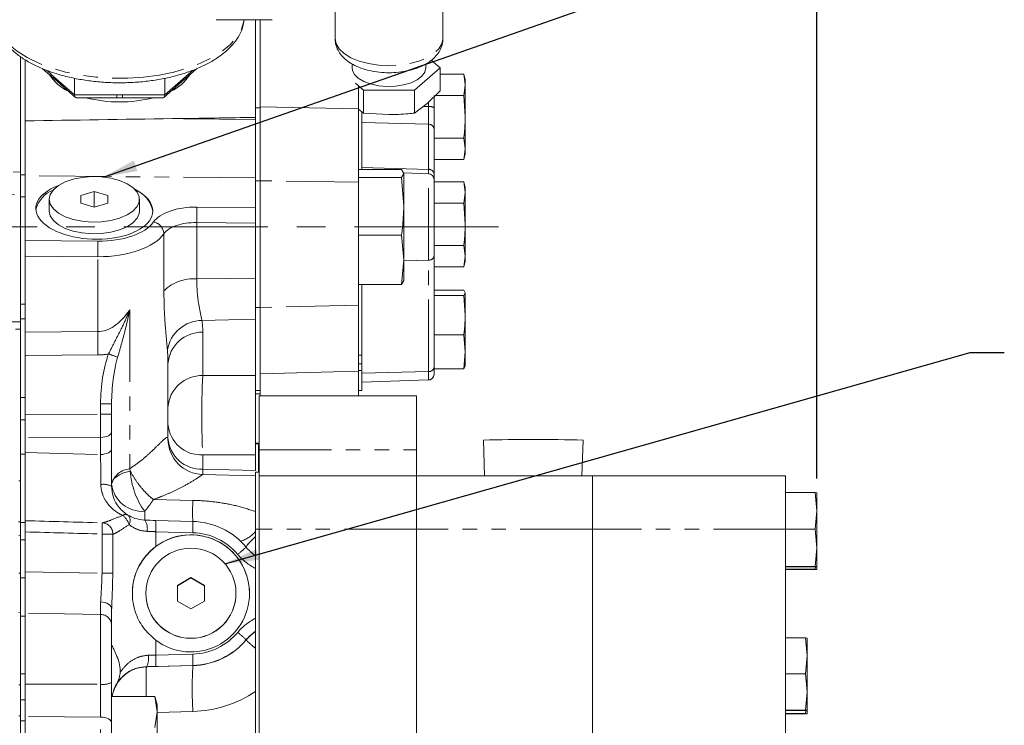
# Model space of a CAD drawing. Units: millimetres. Extents: x 11 to 1180, y 5 to 832.
# Drawn here: x 229 to 316, y 211 to 273 of the extents above; entities that cross this region are included whole.
import ezdxf

# ---------------------------------------------------------------- set-up
doc = ezdxf.new("R2010")
doc.units = ezdxf.units.MM
doc.linetypes.add('CENTERX2', pattern=[20.32, 12.7, -2.54, 2.54, -2.54])
doc.linetypes.add('PHANTOM', pattern=[12.7, 6.35, -1.27, 1.27, -1.27, 1.27, -1.27])
doc.layers.add('SLD-0', color=7, linetype='Continuous')
doc.styles.add('SLDTEXTSTYLE0', font='TXT', dxfattribs={"width": 0.605})
doc.dimstyles.new('SLDDIMSTYLE0', dxfattribs={"dimtxt": 0, "dimasz": 3, "dimexe": 0, "dimexo": 0.0625, "dimgap": 0, "dimtad": 0, "dimtih": 1, "dimtoh": 1, "dimdec": 0, "dimrnd": 1e-09, "dimzin": 0, "dimdsep": 46, "dimtxsty": 'Standard', "dimsah": 1, "dimcen": 0.09, "dimadec": 0, "dimazin": 0, "dimtfac": 3, "dimtdec": 0, "dimtofl": 0, "dimtmove": 0, "dimatfit": 3, "dimfxl": 1, "dimfrac": 2, "dimtolj": 1, "dimtzin": 0, "dimarcsym": 0})
doc.dimstyles.new('SLDDIMSTYLE6', dxfattribs={"dimtxt": 3, "dimasz": 3, "dimexe": 0, "dimexo": 0.0625, "dimgap": 0.75, "dimtad": 0, "dimlfac": 2, "dimrnd": 1e-09, "dimzin": 12, "dimdsep": 46, "dimtxsty": 'SLDTEXTSTYLE0', "dimsah": 1, "dimcen": 0.09, "dimadec": 0, "dimazin": 0, "dimtfac": 1, "dimtdec": 3, "dimtofl": 0, "dimtmove": 0, "dimatfit": 3, "dimfxl": 1, "dimfrac": 2, "dimtolj": 1, "dimtzin": 12, "dimarcsym": 0})

# ---------------------------------------------------------------- blocks, each defined once
blk = doc.blocks.new('*D64')
at = {"layer": 'SLD-0'}
for p, q in [((108.321, 341.823), (108.321, 423.81)), ((299.674, 232.331), (299.674, 423.81)), ((108.321, 420.635), (196.11, 420.635)), ((299.674, 420.635), (211.886, 420.635))]:
    blk.add_line(p, q, dxfattribs=at)
for points in [[(108.321, 420.635), (111.321, 420.174), (111.321, 421.097)], [(299.674, 420.635), (296.674, 421.097), (296.674, 420.174)]]:
    blk.add_solid(points, dxfattribs=at)
at = {"layer": 'SLD-0', "insert": (197.697, 422.204), "char_height": 3, "attachment_point": 1, "style": 'SLDTEXTSTYLE0'}
blk.add_mtext('382.71', dxfattribs=at)

msp = doc.modelspace()

# ---------------------------------------------------------------- linework, layer by layer
at = {"color": 7, "linetype": 'Continuous', "lineweight": 15}
for p, q in [((257.243104, 275.877067), (257.243104, 271.103082)), ((266.743101, 271.103082), (266.743101, 276.060664)), ((246.756844, 272.757198), (251.70996, 272.757198)), ((250.239111, 264.152094), (250.239111, 272.757198)), ((250.6328, 272.757198), (250.6328, 265.075858)), ((229.545407, 259.093299), (229.545407, 269.485768)), ((229.93911, 269.231186), (229.93911, 263.842299)), ((265.718914, 269.191384), (266.493104, 268.513997)), ((231.482185, 268.436963), (232.293851, 267.726792)), ((244.244359, 267.726792), (245.048485, 268.430362)), ((258.7431, 268.866619), (258.7431, 268.530772)), ((266.493104, 268.513997), (264.243103, 266.545346)), ((265.243105, 268.513997), (265.243105, 268.870603)), ((266.493104, 268.513997), (266.493104, 266.495844)), ((232.293509, 267.726358), (232.543818, 267.506144)), ((232.545651, 267.50648), (234.369538, 265.910659)), ((234.300352, 267.597424), (234.300352, 266.130402)), ((242.168672, 265.910659), (243.992559, 267.50648)), ((242.237858, 267.597923), (242.237858, 266.130402)), ((243.992187, 267.505422), (244.242392, 267.723133)), ((266.493104, 267.947636), (268.576987, 267.947636)), ((268.711708, 267.444859), (268.576987, 267.947636)), ((268.576987, 267.947636), (268.711708, 267.009442)), ((268.711708, 267.009442), (268.711708, 267.444859)), ((259.743102, 266.545346), (259.053506, 267.148714)), ((259.294204, 266.931168), (259.294204, 264.908404)), ((264.243103, 266.545346), (259.743102, 266.545346)), ((259.743102, 266.545346), (259.743102, 264.527192)), ((264.243103, 266.545346), (264.243103, 264.527192)), ((266.493104, 266.495844), (265.368111, 265.372101)), ((268.711708, 267.009442), (268.576987, 266.071248)), ((268.711708, 264.194859), (268.711708, 267.009442)), ((234.44321, 265.88298), (238.017313, 265.88298)), ((238.017283, 265.882243), (238.520883, 265.88101)), ((238.520898, 265.88298), (242.095001, 265.88298)), ((265.961699, 266.071248), (265.961699, 264.994064)), ((266.068034, 266.071248), (268.576987, 266.071248)), ((268.576987, 266.071248), (268.711708, 264.194859)), ((250.239111, 265.000505), (250.6328, 265.000505)), ((259.294204, 264.908404), (250.6328, 265.075858)), ((250.6328, 265.075858), (250.6328, 265.001026)), ((250.6328, 265.000505), (250.6328, 265.001026)), ((250.6328, 258.568083), (250.6328, 265.000505)), ((259.294204, 264.908404), (259.294204, 258.447186)), ((259.743102, 264.527192), (259.294204, 264.864329)), ((259.611703, 259.560688), (259.611703, 264.625877)), ((265.368111, 265.372101), (264.243103, 264.527192)), ((265.961699, 264.994064), (265.961699, 263.124002)), ((229.93911, 263.842299), (229.93911, 260.281782)), ((250.239111, 263.968408), (250.239111, 264.152094)), ((250.239111, 263.968408), (250.239111, 263.013509)), ((261.993102, 264.387776), (259.743102, 264.527192)), ((268.711708, 261.380277), (268.711708, 264.194859)), ((250.239111, 258.568083), (250.239111, 263.013509)), ((265.961699, 263.124002), (265.961699, 259.154046)), ((265.961699, 262.318471), (268.576987, 262.318471)), ((268.576987, 262.318471), (268.711708, 261.380277)), ((268.711708, 261.380277), (268.576987, 260.442083)), ((268.711708, 260.944859), (268.711708, 261.380277)), ((229.93911, 259.093299), (229.93911, 260.281782)), ((265.961699, 260.442083), (268.576987, 260.442083)), ((268.576987, 260.442083), (268.711708, 260.944859)), ((259.294204, 259.560688), (263.097308, 259.560688)), ((263.294212, 259.203808), (263.097308, 259.560688)), ((229.545407, 257.146584), (229.545407, 259.093299)), ((229.93911, 259.093299), (229.93911, 257.850401)), ((250.239111, 258.138154), (250.239111, 258.568083)), ((250.6328, 247.395623), (250.6328, 258.568083)), ((259.294204, 258.846927), (263.097308, 258.846927)), ((263.097308, 258.846927), (263.294212, 259.203808)), ((263.294212, 256.313682), (263.097308, 258.846927)), ((265.471436, 259.187647), (263.260521, 259.264854)), ((263.294212, 256.313682), (263.294212, 259.203808)), ((265.961699, 259.154046), (265.961699, 258.679957)), ((265.961699, 258.679957), (265.961699, 251.929408)), ((229.93911, 257.850401), (229.93911, 253.296294)), ((236.034102, 257.623103), (234.840311, 257.274929)), ((237.227909, 257.274929), (236.034102, 257.623103)), ((236.034102, 256.230406), (236.034102, 257.623103)), ((250.239111, 258.138154), (250.239111, 256.19682)), ((259.294204, 258.447186), (259.294204, 247.61161)), ((265.961699, 258.478304), (268.576987, 258.478304)), ((268.711708, 257.975527), (268.576987, 258.478304)), ((268.576987, 258.478304), (268.711708, 257.540109)), ((268.711708, 257.540109), (268.711708, 257.975527)), ((229.545407, 247.701985), (229.545407, 257.146584)), ((232.065357, 256.926755), (232.065357, 255.896472)), ((234.840311, 257.274929), (234.840311, 256.57858)), ((237.227909, 256.57858), (237.227909, 257.274929)), ((240.002848, 255.896472), (240.002848, 256.926755)), ((268.711708, 257.540109), (268.576987, 256.601915)), ((268.711708, 254.725527), (268.711708, 257.540109)), ((234.840311, 256.57858), (236.034102, 256.230406)), ((236.034102, 256.230406), (237.227909, 256.57858)), ((250.239111, 254.829104), (250.239111, 256.19682)), ((263.294212, 251.604074), (263.294212, 256.313682)), ((265.961699, 256.601915), (268.576987, 256.601915)), ((268.576987, 256.601915), (268.711708, 254.725527)), ((250.239111, 249.983472), (250.239111, 254.829104)), ((268.711708, 251.910944), (268.711708, 254.725527)), ((229.93911, 251.928579), (229.93911, 253.296294)), ((259.294204, 253.780438), (263.097308, 253.780438)), ((263.294212, 251.604074), (263.097308, 253.780438)), ((265.961699, 252.849138), (268.576987, 252.849138)), ((268.576987, 252.849138), (268.711708, 251.910944)), ((229.93911, 251.928579), (229.93911, 245.226959)), ((263.097308, 249.42771), (263.294212, 251.604074)), ((263.294212, 251.604074), (263.294212, 249.7442)), ((265.961699, 251.929408), (265.961699, 242.115077)), ((268.711708, 251.910944), (268.576987, 250.97275)), ((268.711708, 251.475527), (268.711708, 251.910944)), ((265.961699, 250.97275), (268.576987, 250.97275)), ((268.576987, 250.97275), (268.711708, 251.475527)), ((250.239111, 246.368004), (250.239111, 249.983472)), ((259.294204, 249.42771), (263.097308, 249.42771)), ((259.611703, 243.193875), (259.611703, 249.42771)), ((263.294212, 249.784591), (263.097308, 249.42771)), ((265.961699, 248.935187), (268.576987, 248.935187)), ((265.961699, 248.446824), (268.576987, 248.446824)), ((268.576987, 248.935187), (268.711708, 248.691005)), ((268.711708, 248.691005), (268.576987, 248.446824)), ((268.576987, 248.446824), (268.711708, 246.713551)), ((268.711708, 246.713551), (268.711708, 248.691005)), ((229.545407, 246.40121), (229.545407, 247.701985)), ((250.6328, 247.394848), (250.6328, 247.395623)), ((250.6328, 247.394848), (250.6328, 241.5513)), ((259.294204, 247.61161), (259.294204, 241.782082)), ((229.545407, 239.450211), (229.545407, 246.40121)), ((250.239111, 241.399368), (250.239111, 246.368004)), ((268.711708, 243.491188), (268.711708, 246.713551)), ((229.93911, 245.226959), (229.93911, 245.108845)), ((229.93911, 239.450211), (229.93911, 245.108845)), ((265.961699, 244.980279), (268.576987, 244.980279)), ((268.576987, 244.980279), (268.711708, 243.491188)), ((259.611703, 243.193875), (259.611703, 242.443513)), ((268.711708, 243.491188), (268.576987, 242.002097)), ((268.711708, 243.491188), (268.711708, 242.218642)), ((242.522277, 242.423807), (242.522277, 235.826819)), ((259.611703, 241.85327), (259.611703, 242.443513)), ((265.961699, 242.115077), (265.961699, 241.514769)), ((265.961699, 242.002097), (268.576987, 242.002097)), ((268.576987, 242.002097), (268.711708, 242.246279)), ((250.239111, 241.399368), (250.239111, 234.406726)), ((250.6328, 240.067347), (250.6328, 241.5513)), ((259.294204, 241.782082), (259.294204, 239.625694)), ((259.611703, 240.086063), (259.611703, 241.85327)), ((265.961699, 241.514769), (265.961699, 241.514212)), ((259.611703, 240.801895), (265.471436, 241.006522)), ((229.545407, 237.482663), (229.545407, 239.450211)), ((229.93911, 239.450211), (229.93911, 237.482663)), ((264.412306, 239.625694), (250.569306, 239.625694)), ((250.569306, 239.625694), (250.569306, 234.860464)), ((250.6328, 239.787435), (250.6328, 240.067347)), ((250.6328, 239.625694), (250.6328, 239.787435)), ((259.294204, 240.086063), (259.611703, 240.086063)), ((264.412306, 234.860464), (264.412306, 239.625694)), ((237.559102, 238.909314), (237.559102, 237.995899)), ((237.559102, 237.995899), (237.559102, 236.451813)), ((229.545407, 236.696824), (229.545407, 237.482663)), ((229.93911, 235.900424), (229.93911, 237.482663)), ((229.545407, 236.696824), (229.545407, 232.123976)), ((237.559102, 236.451813), (237.559102, 234.948782)), ((229.93911, 235.900424), (229.93911, 234.620809)), ((250.239111, 235.374675), (250.569306, 235.374675)), ((250.493101, 232.889288), (250.493101, 235.374675)), ((270.309858, 235.71374), (270.407997, 232.573775)), ((278.990619, 232.573775), (279.088743, 235.71374)), ((229.93911, 234.620809), (229.93911, 228.606922)), ((237.559102, 234.948782), (237.559102, 231.643812)), ((250.239111, 233.030313), (250.239111, 234.406726)), ((250.569306, 232.889288), (250.569306, 234.860464)), ((264.412306, 234.860464), (264.412306, 232.573775)), ((245.589815, 232.67913), (245.57627, 232.67107)), ((250.239111, 232.559289), (245.576538, 232.681384)), ((250.569306, 232.889288), (250.239111, 232.889288)), ((250.239111, 232.88905), (250.239111, 227.858645)), ((250.569306, 232.88905), (250.569306, 227.858645)), ((264.412306, 232.573775), (250.569306, 232.573775)), ((279.90631, 232.573775), (264.412306, 232.573775)), ((264.412306, 227.857546), (264.412306, 232.573549)), ((296.9243, 232.573775), (279.90631, 232.573775)), ((279.90631, 232.573549), (279.90631, 227.857546)), ((296.9243, 227.857546), (296.9243, 232.573549)), ((229.545407, 232.123976), (229.545407, 228.496743)), ((299.539588, 231.079352), (296.9243, 231.079352)), ((299.674309, 229.463543), (299.539588, 231.079352)), ((299.539588, 231.079352), (299.674309, 231.061121)), ((299.674309, 231.061275), (299.674265, 231.061428)), ((299.674309, 231.061121), (299.674309, 229.463543)), ((250.239111, 229.405315), (250.239111, 227.670393)), ((299.539588, 227.847736), (299.674309, 229.463543)), ((299.674309, 226.213697), (299.674309, 229.463543)), ((229.545407, 228.248372), (229.545407, 228.496743)), ((229.545407, 228.437725), (229.93911, 228.437725)), ((229.545407, 226.928775), (229.545407, 228.248372)), ((229.93911, 228.437725), (229.93911, 228.606922)), ((229.93911, 228.437725), (229.93911, 226.928775)), ((241.4544, 228.628495), (244.710333, 228.542411)), ((250.239111, 227.858645), (250.239111, 227.696414)), ((250.239111, 227.670393), (250.239111, 227.218303)), ((250.569306, 227.858645), (250.569306, 202.459843)), ((264.412306, 202.458744), (264.412306, 227.857546)), ((279.90631, 227.857546), (279.90631, 202.458744)), ((296.9243, 202.458744), (296.9243, 227.857546)), ((299.539588, 227.847736), (296.9243, 227.847736)), ((299.674309, 226.213697), (299.539588, 227.847736)), ((229.545407, 223.56189), (229.545407, 226.928775)), ((229.93911, 223.56189), (229.93911, 226.928775)), ((299.539588, 224.579658), (299.674309, 226.213697)), ((299.674309, 224.561428), (299.674309, 226.213697)), ((250.239111, 224.396031), (250.239111, 220.010356)), ((299.539588, 224.579658), (296.9243, 224.579658)), ((299.539588, 224.543198), (296.9243, 224.543198)), ((299.539588, 224.33288), (296.9243, 224.33288)), ((299.539588, 224.296418), (296.9243, 224.296418)), ((299.674309, 224.561428), (299.539588, 224.579658)), ((299.539588, 224.33288), (299.556203, 224.534408)), ((299.674309, 224.31465), (299.539588, 224.33288)), ((299.674265, 224.561121), (299.674309, 224.561275)), ((299.674265, 224.314342), (299.674309, 224.314495)), ((299.674309, 224.31465), (299.674309, 224.561428)), ((229.545407, 220.501316), (229.545407, 223.56189)), ((229.93911, 223.56189), (229.93911, 220.440899)), ((244.544111, 223.593344), (243.350304, 222.904136)), ((244.544111, 223.570147), (243.350304, 222.880938)), ((245.737902, 222.904136), (244.544111, 223.593344)), ((244.544111, 223.570147), (244.544111, 223.593344)), ((245.737902, 222.880938), (244.544111, 223.570147)), ((240.57535, 222.214927), (240.57535, 222.20333)), ((243.350304, 222.904136), (243.350304, 221.525719)), ((245.737902, 221.525719), (245.737902, 222.904136)), ((248.512856, 222.20333), (248.512856, 222.214927)), ((243.350304, 221.525719), (244.544111, 220.83651)), ((244.544111, 220.83651), (245.737902, 221.525719)), ((229.545407, 220.501316), (229.545407, 214.637556)), ((229.93911, 220.475548), (229.93911, 214.765852)), ((237.559102, 219.422781), (237.559102, 214.384475)), ((298.697702, 218.276155), (296.9243, 218.276155)), ((298.697702, 218.276155), (298.829309, 216.697634)), ((298.829309, 218.258345), (298.697702, 218.276155)), ((298.829309, 218.258494), (298.829265, 218.258643)), ((298.829309, 216.697634), (298.829309, 218.258345)), ((250.239111, 217.260269), (250.239111, 202.459843)), ((298.829309, 216.697634), (298.697702, 215.119113)), ((298.829309, 213.522786), (298.829309, 216.697634)), ((298.697702, 215.119113), (296.9243, 215.119113)), ((298.697702, 215.119113), (298.829309, 213.522786)), ((229.545407, 212.817055), (229.545407, 214.637556)), ((229.93911, 212.817055), (229.93911, 214.765852)), ((298.829309, 213.522786), (298.697702, 211.926454)), ((298.829309, 211.908643), (298.829309, 213.522786)), ((229.545407, 211.385985), (229.545407, 212.817055)), ((229.93911, 212.817055), (229.93911, 211.357088)), ((237.559102, 213.123144), (241.362206, 213.123144)), ((241.55911, 212.388315), (241.362206, 213.123144)), ((241.362206, 213.123144), (241.55911, 211.751935)), ((241.55911, 211.751935), (241.362206, 210.38073)), ((241.55911, 212.388315), (241.55911, 211.751935)), ((241.55911, 207.638317), (241.55911, 211.751935)), ((298.697702, 211.926454), (296.9243, 211.926454)), ((298.697702, 211.890833), (296.9243, 211.890833)), ((298.697702, 211.926454), (298.829309, 211.908643)), ((298.719249, 211.879478), (298.697702, 211.617981)), ((298.829265, 211.908345), (298.829309, 211.908494)), ((298.829309, 211.600171), (298.829309, 211.908643)), ((229.545407, 211.407793), (229.545407, 205.694621)), ((229.93911, 211.357088), (229.93911, 206.027718)), ((237.559102, 210.77348), (237.559102, 202.217975)), ((298.697702, 211.617981), (296.9243, 211.617981)), ((298.697702, 211.58236), (296.9243, 211.58236)), ((298.697702, 211.617981), (298.829309, 211.600171)), ((298.829265, 211.599869), (298.829309, 211.600022))]:
    msp.add_line(p, q, dxfattribs=at)
at = {"color": 8, "linetype": 'PHANTOM', "lineweight": 0}
for p, q in [((231.806822, 268.312134), (232.19008, 267.976799)), ((244.348131, 267.976799), (244.734369, 268.314738)), ((232.441879, 267.756488), (234.300352, 266.130402)), ((242.237858, 266.130402), (244.096331, 267.756488)), ((234.300352, 266.130402), (238.017313, 266.130402)), ((238.017313, 265.882981), (238.017313, 266.130402)), ((238.520898, 266.130402), (242.237858, 266.130402)), ((238.520898, 265.882983), (238.520898, 266.130402)), ((265.471436, 265.09667), (265.471436, 265.497794)), ((265.005745, 265.099957), (265.471436, 265.09667)), ((265.471436, 263.539886), (265.471436, 265.09667)), ((250.239111, 263.968408), (242.923177, 264.036968)), ((259.611703, 263.70751), (265.471436, 263.539886)), ((265.471436, 259.569931), (265.471436, 263.539886)), ((206.036046, 260.040439), (229.545407, 259.331912)), ((259.611703, 259.737554), (265.471436, 259.569931)), ((265.471436, 259.187647), (265.471436, 259.569931)), ((229.545407, 259.093299), (229.93911, 259.093299)), ((250.239111, 258.81519), (229.93911, 259.005425)), ((250.239111, 258.568083), (250.6328, 258.568083)), ((259.294204, 258.447186), (250.6328, 258.568455)), ((265.471436, 251.570428), (265.471436, 259.187647)), ((220.123417, 257.473358), (229.545407, 257.308846)), ((229.93911, 257.146584), (229.545407, 257.146584)), ((245.05233, 256.245426), (250.239111, 256.19682)), ((245.05233, 254.877711), (245.05233, 249.914862)), ((250.239111, 254.829104), (245.05233, 254.877711)), ((229.93911, 253.296294), (236.338503, 253.236324)), ((242.16301, 248.851811), (242.16301, 253.900685)), ((236.338503, 251.868609), (229.93911, 251.928579)), ((236.338503, 245.271641), (236.338503, 251.868609)), ((263.294212, 251.516668), (265.471436, 251.570428)), ((265.471436, 241.756097), (265.471436, 251.570428)), ((245.05233, 249.914862), (250.239111, 249.983472)), ((229.545407, 247.701985), (229.93911, 247.701985)), ((250.239111, 247.395623), (250.6328, 247.395623)), ((259.294204, 247.61161), (250.6328, 247.400467)), ((229.93911, 246.40121), (229.545407, 246.40121)), ((239.151559, 247.183402), (239.151559, 233.178591)), ((245.514087, 246.258413), (250.239111, 246.368004)), ((228.640683, 246.129305), (229.545407, 246.120841)), ((229.545407, 245.486227), (229.085914, 245.490526)), ((229.93911, 245.226959), (236.338503, 245.271641)), ((245.589815, 245.212906), (245.589815, 241.393488)), ((236.338503, 243.212858), (229.93911, 243.168176)), ((259.294204, 243.193875), (259.611703, 243.193875)), ((259.611703, 242.443513), (259.294204, 242.443513)), ((245.589815, 241.393488), (250.239111, 241.399368)), ((259.294204, 241.85327), (259.611703, 241.85327)), ((259.611703, 241.611408), (265.471436, 241.756097)), ((265.471436, 241.007078), (265.471436, 241.756097)), ((259.611703, 240.802451), (265.471436, 241.007078)), ((265.471436, 241.006522), (265.471436, 241.007078)), ((229.545407, 239.450211), (229.93911, 239.450211)), ((250.239111, 240.067347), (250.6328, 240.067347)), ((250.239111, 239.787435), (250.6328, 239.787435)), ((236.585281, 238.005611), (236.585281, 238.919025)), ((229.93911, 237.959207), (236.585281, 238.005611)), ((229.93911, 237.482663), (229.545407, 237.482663)), ((236.585281, 235.94683), (229.93911, 235.900424)), ((236.585281, 234.443798), (236.585281, 235.94683)), ((250.239111, 235.45372), (250.569306, 235.45372)), ((229.545407, 234.462253), (229.93911, 234.462253)), ((229.93911, 234.620809), (236.585281, 234.443798)), ((250.239111, 234.406726), (245.589815, 234.400845)), ((245.589815, 234.400845), (245.589815, 233.156436)), ((250.569306, 234.860464), (264.412306, 234.860464)), ((239.151559, 233.178591), (239.205695, 232.98557)), ((245.589815, 233.156436), (250.239111, 233.030313)), ((229.374341, 232.129949), (229.545407, 232.123976)), ((241.237856, 230.472085), (244.710333, 230.399934)), ((229.340262, 228.503906), (229.545407, 228.496743)), ((229.545407, 227.287664), (229.374341, 227.29364)), ((236.717276, 223.978539), (236.717276, 227.432902)), ((237.664707, 227.425407), (237.664707, 223.971046)), ((241.4544, 227.638598), (241.4544, 226.337944)), ((244.710333, 227.552514), (241.4544, 227.638598)), ((250.239111, 227.858645), (250.569306, 227.858645)), ((264.412306, 227.857546), (250.569306, 227.857546)), ((279.90631, 227.857546), (264.412306, 227.857546)), ((296.9243, 227.857546), (279.90631, 227.857546)), ((229.93911, 226.928775), (229.545407, 226.928775)), ((229.374341, 223.995266), (229.545407, 223.991356)), ((229.93911, 224.09551), (236.717276, 223.978539)), ((229.545407, 223.56189), (229.93911, 223.56189)), ((229.545407, 220.501316), (229.374341, 220.505853)), ((236.585281, 220.34216), (229.93911, 220.475548)), ((236.585281, 214.191118), (236.585281, 220.34216)), ((229.93911, 220.185691), (229.545407, 220.185691)), ((241.4544, 218.072911), (241.4544, 216.772259)), ((249.408207, 218.099174), (249.408207, 218.112038)), ((241.4544, 216.772259), (244.710333, 216.856686)), ((229.545407, 215.121393), (229.93911, 215.121393)), ((240.62664, 215.729551), (244.710333, 215.835438)), ((240.62664, 215.742146), (240.62664, 215.729551)), ((244.710333, 215.847363), (241.4544, 215.762937)), ((244.710333, 215.835438), (244.710333, 215.847363)), ((229.374341, 214.157996), (229.545407, 214.157765)), ((229.93911, 214.197078), (236.585281, 214.191118)), ((229.545407, 212.817055), (229.93911, 212.817055)), ((244.710333, 211.798151), (241.55911, 211.716437)), ((229.545407, 211.407793), (229.374341, 211.409648)), ((229.93911, 210.967296), (229.545407, 210.967296)), ((236.585281, 211.302326), (229.93911, 211.357088)), ((236.585281, 201.303666), (236.585281, 211.302326))]:
    msp.add_line(p, q, dxfattribs=at)
at = {"color": 8, "linetype": 'PHANTOM', "lineweight": 0, "flags": 128}
for points in [[(227.269105, 273.15157), (227.319933, 272.617997), (227.544896, 271.915083), (227.945946, 271.232474), (228.516511, 270.581375), (229.247205, 269.972478), (230.126045, 269.415783), (231.138594, 268.920428), (232.268221, 268.494549), (233.49639, 268.145139), (234.802909, 267.877934), (236.166365, 267.697321), (237.564332, 267.606268), (238.973878, 267.606268), (240.371845, 267.697321), (241.735302, 267.877934), (243.04182, 268.145139), (244.269989, 268.494549), (245.399616, 268.920428), (246.412165, 269.415783), (247.291006, 269.972478), (248.021699, 270.581375), (248.592265, 271.232474), (248.993314, 271.915083), (249.218277, 272.617997), (249.241359, 272.757198)], [(257.243104, 271.103082), (257.334374, 270.634963), (257.604681, 270.184835), (258.043624, 269.769995), (258.634351, 269.406384), (259.354151, 269.107976), (260.175354, 268.886239), (261.066429, 268.749695), (261.993102, 268.703588), (262.919791, 268.749695), (263.81085, 268.886239), (264.632068, 269.107976), (265.351869, 269.406384), (265.942581, 269.769995), (266.381539, 270.184835), (266.651831, 270.634963), (266.743101, 271.103082)], [(238.017313, 266.130402), (238.269098, 266.130381), (238.520898, 266.130402)], [(237.559102, 236.451813), (237.54052, 236.354883), (237.485475, 236.261557), (237.395994, 236.1753), (237.275414, 236.099319), (237.128205, 236.036438), (236.959852, 235.988994), (236.776612, 235.958751), (236.585281, 235.94683)], [(237.559102, 234.948782), (237.54052, 234.851851), (237.485475, 234.758525), (237.395994, 234.672268), (237.275414, 234.596287), (237.128205, 234.533408), (236.959852, 234.485963), (236.776612, 234.455719), (236.585281, 234.443798)], [(239.205695, 232.98557), (238.850645, 232.894325), (238.528005, 232.782883), (238.243885, 232.653358), (238.003693, 232.508212), (237.81199, 232.350192), (237.672396, 232.182299), (237.587563, 232.007719), (237.559102, 231.829764)], [(236.590184, 221.449753), (236.7808, 221.434073), (236.96322, 221.395248), (237.130724, 221.334716), (237.277113, 221.254708), (237.396992, 221.158182), (237.485937, 221.048703), (237.54064, 220.930309), (237.559102, 220.807378)], [(236.585281, 211.302326), (236.776612, 211.289843), (236.959852, 211.258167), (237.128205, 211.208482), (237.275414, 211.142631), (237.395994, 211.063058), (237.485475, 210.972727), (237.54052, 210.874991), (237.559102, 210.77348)]]:
    msp.add_lwpolyline(points, dxfattribs=at)
at = {"color": 7, "linetype": 'Continuous', "lineweight": 15, "flags": 128}
for points in [[(258.7431, 268.513997), (258.765079, 268.323401), (258.939109, 267.952483), (259.277768, 267.611837), (259.762816, 267.319826), (260.368101, 267.092194), (261.06099, 266.94121), (261.804141, 266.875018), (262.557454, 266.897181), (263.280369, 267.006509), (263.933874, 267.197105), (264.482744, 267.458696), (264.897413, 267.777178), (265.155501, 268.135382), (265.243105, 268.513997), (265.243105, 268.513997)], [(232.065357, 256.926755), (232.158146, 256.495774), (232.432164, 256.084945), (232.874609, 255.713478), (233.464785, 255.398743), (234.175108, 255.155455), (234.97235, 254.994992), (235.819243, 254.924856), (236.676179, 254.948327), (237.503089, 255.064306), (238.261319, 255.267372), (238.915406, 255.548028), (239.434756, 255.893152), (239.795111, 256.286607), (239.979587, 256.709994), (239.979587, 257.143516), (239.795111, 257.566903), (239.434756, 257.960357), (238.915406, 258.305481), (238.261319, 258.586138), (237.503089, 258.789203), (236.676179, 258.905183), (235.819243, 258.928654), (234.97235, 258.858517), (234.175108, 258.698054), (233.464785, 258.454767), (232.874609, 258.140032), (232.432164, 257.768565), (232.158146, 257.357736), (232.065357, 256.926755)], [(232.065357, 255.896472), (232.158146, 255.465491), (232.432164, 255.054662), (232.874609, 254.683195), (233.464785, 254.36846), (234.175108, 254.125173), (234.97235, 253.96471), (235.819243, 253.894573), (236.676179, 253.918044), (237.503089, 254.034023), (238.261319, 254.237089), (238.915406, 254.517745), (239.434756, 254.86287), (239.795111, 255.256324), (239.979587, 255.679711), (240.002848, 255.896472)], [(259.294204, 241.782082), (257.109798, 241.723901), (250.6328, 241.5513)]]:
    msp.add_lwpolyline(points, dxfattribs=at)
at = {"color": 7, "linetype": 'Continuous', "lineweight": 15}
msp.add_circle((244.544236, 222.214966), 3.96862, dxfattribs=at)
for centre, radius, start, end in [((235.310572, 269.900668), 3.778514, 212.29403105, 245.33695899), ((241.227639, 269.900668), 3.778514, 294.66304101, 327.70596895), ((238.214815, 277.160913), 11.650503, 255.47108023, 270.26695688), ((238.323395, 277.160917), 11.650506, 269.73297353, 284.5289187), ((265.453705, 258.679957), 0.508, 0, 88), ((233.272657, 255.45403), 2.448027, 110.59719124, 166.80575985), ((238.753792, 255.44438), 2.472008, 10.53782301, 68.57551301), ((265.453705, 241.514212), 0.508, 272, 0), ((245.67163, 235.82742), 3.149353, 180.01092556, 268.51138534), ((274.699035, 56.947904), 178.819724, 88.59334863, 91.40648118), ((244.544103, 222.203146), 5.159996, 0.00205113, 179.99794887), ((244.544103, 222.203472), 3.968753, 180.00205207, 359.99794793)]:
    msp.add_arc(centre, radius, start, end, dxfattribs=at)
at = {"color": 8, "linetype": 'PHANTOM', "lineweight": 0}
for centre, radius, start, end in [((232.51247, 267.964083), 0.322641, 177.74129904, 227.39468424), ((232.764308, 267.74378), 0.322679, 177.74283075, 227.34125759), ((243.773902, 267.74378), 0.322679, 312.65874241, 2.25716925), ((244.026284, 267.963989), 0.322101, 311.84654211, 2.27927103), ((265.585589, 264.41954), 0.686685, 56.78936385, 99.5691387), ((265.498938, 263.075393), 0.465307, 5.99647232, 93.3884914), ((265.498938, 259.105437), 0.465307, 5.996361, 93.38847613), ((224.320399, 255.561568), 20.743207, 358.11074249, 1.88925751), ((241.045437, 253.829127), 1.119861, 3.66364469, 79.69490516), ((215.606574, 252.552466), 20.743205, 358.11074236, 1.88925764), ((265.52246, 252.015012), 0.447503, 263.45287786, 348.97178018), ((244.771575, 246.219899), 3.705613, 85.65483741, 134.74475404), ((245.559904, 243.122344), 3.136404, 90.83701416, 169.94670726), ((370.945251, 244.24225), 134.610684, 179.56184494, 180.43815506), ((245.492097, 242.238942), 2.975569, 88.11807521, 176.4380696), ((226.658566, 213.458063), 31.684373, 68.8547188, 70.39310295), ((265.522461, 242.20068), 0.447502, 263.45275919, 348.97186342), ((245.492097, 238.419524), 2.975569, 88.11807521, 176.4380696), ((265.453705, 241.514768), 0.508, 272, 360), ((236.824536, 214.081357), 24.838821, 88.30532767, 90.55189823), ((236.824584, 213.17276), 24.834004, 88.30510976, 90.55211615), ((245.458898, 237.343139), 2.945205, 184.37529255, 272.54767827), ((245.458898, 236.09873), 2.945205, 184.37529255, 272.54767827), ((239.300045, 231.38532), 1.799407, 94.73337751, 165.3545647), ((245.946631, 233.387463), 6.752906, 183.41191544, 215.80912162), ((236.831772, 230.179625), 1.634886, 63.58426338, 97.84725149), ((240.267795, 232.157335), 2.728428, 186.89548941, 274.25480435), ((276.092753, 229.364241), 31.399505, 178.10979262, 181.49948794), ((238.784787, 228.678186), 0.47413, 63.55147114, 123.54457956), ((237.62894, 227.844017), 1.519945, 15.76014772, 53.97909846), ((238.496962, 228.61784), 0.695759, 328.74539439, 44.17614016), ((226.708891, 227.942059), 10.021328, 357.08769863, 2.74839314), ((236.67293, 227.431842), 0.991797, 359.62823333, 87.3554422), ((239.431417, 227.934589), 1.272789, 347.7736111, 34.48224979), ((232.15072, 228.133546), 9.316836, 356.95477935, 3.04522065), ((235.402384, 228.047462), 9.3211, 356.9561737, 3.0438263), ((236.879267, 188.026139), 39.407097, 88.85793832, 90.23552747), ((248.142056, 229.444337), 2.746728, 286.19404315, 319.77140435), ((232.595365, 245.1741), 25.29467, 309.45195028, 311.65772367), ((236.879336, 184.570692), 39.40818, 88.85806991, 90.23562115), ((236.600038, 219.382358), 0.959916, 2.41348857, 90.88083076), ((242.248556, 210.74011), 10.276474, 45.83691311, 51.33904222), ((234.903835, 216.352024), 9.819476, 357.05404737, 2.94595263), ((239.314482, 216.47556), 1.503215, 330.79753756, 10.56954862), ((231.652459, 216.267598), 9.814924, 357.05267992, 2.94732008), ((240.70902, 212.580712), 3.149916, 91.49862765, 170.08393821), ((283.918118, 213.816795), 39.259716, 177.05268429, 182.94731571), ((236.814637, 215.584941), 1.412568, 260.65565866, 301.80500272)]:
    msp.add_arc(centre, radius, start, end, dxfattribs=at)
at = {"color": 7, "linetype": 'Continuous', "lineweight": 15}
for centre, major_axis, ratio, start_param, end_param in [((234.58903, 266.382981), (0.185242, 0.493032), 0.449061328, 2.267506918, 3.308740223), ((241.94918, 266.382981), (-0.185242, 0.493032), 0.449061328, 2.974445084, 4.015678389), ((256.723389, 262.206334), (152.806198, 2.020286), 0.013225668, 1.661056522, 1.746814381), ((239.473129, 264.494626), (38.201549, 0.505072), 0.013225668, 4.802649175, 4.997905), ((236.034105, 256.012858), (5.149396, -0.156206), 0.504810197, 2.247689474, 6.298497426), ((236.034105, 256.012858), (5.149396, -0.156206), 0.504810197, 0.015312119, 0.822551755), ((241.585282, 228.67363), (5, -0.130936), 0.00970905, 4.489863451, 4.686463294), ((244.544105, 222.194923), (4.949636, -3.978762), 0.999780535, 1.375176828, 2.221592981), ((244.544105, 222.204642), (3.96772, -3.299763), 0.999741272, 0.69361811, 2.90639214), ((252.472209, 228.845987), (3.029144, -2.613174), 0.999678542, 4.551441978, 4.831731692), ((244.544105, 222.204642), (3.96772, -3.299763), 0.999741272, 4.764029387, 6.976803417)]:
    msp.add_ellipse(centre, major_axis=major_axis, ratio=ratio, start_param=start_param, end_param=end_param, dxfattribs=at)
at = {"color": 8, "linetype": 'PHANTOM', "lineweight": 0}
for centre, major_axis, ratio, start_param, end_param in [((245.160967, 254.147291), (4.149514, -0.125875), 0.504810197, 1.612288384, 2.81891254), ((236.198455, 255.941149), (5.349373, -0.162272), 0.504810197, 4.753881038, 5.960505193), ((245.13479, 253.284559), (3.14936, -0.125842), 0.504556, 1.617134586, 2.823758741), ((236.172278, 255.078417), (6.349471, -0.162289), 0.504910547, 4.751473415, 5.958097571), ((236.172278, 263.410886), (-0.181703, 18.139145), 0.349928287, 3.139153989, 3.601335362), ((236.08982, 244.807765), (9.387232, 1.678739), 0.86934695, 6.128952819, 6.255311897), ((236.06757, 263.372037), (-0.317469, 20.158649), 0.513185667, 3.137094451, 3.229371402), ((240.585282, 238.742991), (-0.122693, 7.790782), 0.513185667, 0.937116681, 1.540118186), ((240.559105, 238.733279), (-0.087265, 7.28593), 0.411578284, 0.93870238, 1.541703885), ((236.172278, 242.018666), (0.438206, 9.917351), 0.638765548, 4.781452744, 4.907811823), ((245.672278, 237.851747), (-0.003982, 3.999998), 0.042461516, 0.483323113, 2.611389084), ((236.559105, 237.96731), (-0.006981, 4.000049), 0.006561149, 4.182863382, 4.721952857), ((236.559105, 232.427351), (-0.026641, 4.002128), 0.01145397, 4.554707274, 5.240355519), ((244.735508, 232.209585), (250.196049, -6.621953), 0.015981001, 4.653638193, 4.680764322), ((244.761685, 232.219298), (250.242174, -6.612777), 0.019972592, 4.653649142, 4.680764735), ((241.559105, 227.67402), (4, -0.130936), 0.009705309, 4.489926891, 4.686526735), ((244.570282, 222.204635), (4.113818, -3.421266), 0.999741272, 1.391818346, 2.238234498), ((252.498386, 228.8557), (3.84469, -3.197445), 0.999741272, 4.533410999, 4.937162123), ((252.498386, 215.549537), (3.84469, -3.197445), 0.999741272, 2.733259403, 3.137010528), ((244.570282, 222.204635), (4.113818, -3.421266), 0.999741272, 5.432187029, 6.278603181), ((252.472209, 215.539825), (3.029144, -2.613174), 0.999678542, 2.874751792, 3.155041506), ((244.544105, 222.194923), (4.949636, -3.978762), 0.999780535, 5.415545512, 6.261961664), ((244.544105, 222.183033), (4.737662, -4.229892), 0.999582724, 5.467197065, 6.313613217), ((241.559105, 216.814535), (4, 0.130936), 0.009705309, 4.519149933, 4.685891349), ((240.709105, 211.730532), (-0.081643, 3.999227), 0.020805897, 0.009830617, 1.214699878), ((241.585282, 215.814925), (5, 0.130936), 0.00970905, 4.519213374, 4.685954789), ((244.439397, 222.144184), (7.958507, -6.61871), 0.999741272, 5.432187029, 6.000825354)]:
    msp.add_ellipse(centre, major_axis=major_axis, ratio=ratio, start_param=start_param, end_param=end_param, dxfattribs=at)
at = {"color": 7, "linetype": 'Continuous', "lineweight": 15}
for points, knots in [([(227.284841, 273.223371), (227.28369, 273.038222), (227.281021, 272.608614), (227.462581, 271.945306), (227.789926, 271.250821), (228.268109, 270.58819), (228.889558, 269.961473), (229.651869, 269.379072), (230.543378, 268.851327), (231.547964, 268.387435), (232.647773, 267.993891), (233.825416, 267.675038), (235.063977, 267.43393), (236.346208, 267.272839), (237.654483, 267.193291), (238.970882, 267.196028), (240.277284, 267.280959), (241.555751, 267.447149), (242.788821, 267.692888), (243.959848, 268.015834), (245.053066, 268.413236), (246.053579, 268.882119), (246.94721, 269.419456), (247.718637, 270.02171), (248.35374, 270.683006), (248.8294, 271.393923), (249.137341, 272.090141), (249.203991, 272.55376), (249.233238, 272.757198)], [0, 0, 0, 0, 0.027398534, 0.06357352, 0.100025564, 0.137390454, 0.175873764, 0.215246414, 0.255084076, 0.295018651, 0.33486071, 0.37457699, 0.41417881, 0.453693374, 0.493152813, 0.532588648, 0.572032893, 0.611507512, 0.651045483, 0.690683354, 0.730458072, 0.770405625, 0.810546543, 0.85085284, 0.891116011, 0.930903823, 0.969680197, 1, 1, 1, 1]), ([(257.263414, 271.123099), (257.257414, 271.046277), (257.236417, 270.777431), (257.367559, 270.326968), (257.628208, 269.816401), (258.016507, 269.363761), (258.521737, 268.964038), (259.151549, 268.622585), (259.890532, 268.354464), (260.705467, 268.172456), (261.558796, 268.081381), (262.423275, 268.081199), (263.274964, 268.171615), (264.092066, 268.353268), (264.854746, 268.629489), (265.51028, 268.991058), (266.033282, 269.42313), (266.413566, 269.901517), (266.658082, 270.424801), (266.73834, 270.83717), (266.742373, 271.062406), (266.743101, 271.103082)], [0, 0, 0, 0, 0.020093065, 0.070317376, 0.119768962, 0.170978319, 0.226004864, 0.285424783, 0.347420533, 0.409216948, 0.47036511, 0.531189728, 0.59218932, 0.653752418, 0.716524961, 0.781173786, 0.838499792, 0.891410923, 0.941140603, 0.989370627, 1, 1, 1, 1]), ([(264.243103, 264.527192), (264.055285, 264.506309), (263.309005, 264.423333), (262.556341, 264.402996), (261.993102, 264.387776)], [0, 0, 0, 0, 0.251672997, 1, 1, 1, 1]), ([(268.711708, 264.194859), (268.696996, 263.725147), (268.677336, 263.097464), (268.597164, 262.475102), (268.576987, 262.318471)], [0, 0, 0, 0, 0.748326863, 1, 1, 1, 1]), ([(263.097308, 253.780438), (263.126803, 253.9919), (263.243997, 254.832129), (263.272719, 255.679541), (263.294212, 256.313682)], [0, 0, 0, 0, 0.251672797, 1, 1, 1, 1]), ([(268.711708, 254.725527), (268.696996, 254.255814), (268.677337, 253.628131), (268.597164, 253.00577), (268.576987, 252.849138)], [0, 0, 0, 0, 0.748327127, 1, 1, 1, 1]), ([(268.711708, 246.713551), (268.696996, 246.279665), (268.677336, 245.699856), (268.597164, 245.124964), (268.576987, 244.980279)], [0, 0, 0, 0, 0.7483270776, 1, 1, 1, 1]), ([(237.559102, 231.643812), (237.588045, 231.338891), (237.647008, 230.7177), (238.092339, 229.863378), (238.57162, 229.370378), (238.937104, 229.13982), (238.995961, 229.102691)], [0, 0, 0, 0, 0.257206352, 0.523984879, 0.923342938, 1, 1, 1, 1]), ([(238.995961, 229.102691), (239.186304, 228.995468), (239.600295, 228.762261), (240.171825, 228.692738), (240.480579, 228.655179)], [0, 0, 0, 0, 0.459776015, 1, 1, 1, 1]), ([(229.93911, 227.618142), (229.93911, 227.712065), (229.93911, 227.918131), (229.93911, 228.208511), (229.93911, 228.445899), (229.93911, 228.57779), (229.93911, 228.598692), (229.93911, 228.606922)], [0, 0, 0, 0, 0.186724718, 0.409671114, 0.63252053, 0.855309738, 1, 1, 1, 1]), ([(250.239111, 227.218303), (250.239111, 227.156406), (250.239111, 226.844864), (250.239111, 226.287722), (250.239111, 225.707673), (250.239111, 225.587518), (250.239111, 225.528232)], [0, 0, 0, 0, 0.065845692, 0.331413064, 0.670114763, 1, 1, 1, 1]), ([(241.4544, 218.072911), (241.055619, 218.432515), (240.260225, 219.149768), (239.666951, 220.382773), (239.411031, 221.479221), (239.347585, 222.597826), (239.598869, 223.91418), (240.287894, 225.292792), (241.064671, 225.988759), (241.4544, 226.337944)], [0, 0, 0, 0, 0.16614482, 0.331386982, 0.424685357, 0.517885577, 0.676993343, 0.837939142, 1, 1, 1, 1]), ([(250.239111, 224.396031), (250.239111, 224.537881), (250.239111, 224.82174), (250.239111, 225.174811), (250.239111, 225.420821), (250.239111, 225.520734), (250.239111, 225.526627), (250.239111, 225.528232)], [0, 0, 0, 0, 0.255351951, 0.510986343, 0.71632111, 0.922770841, 1, 1, 1, 1]), ([(299.539588, 224.543198), (299.559765, 224.544719), (299.639938, 224.550764), (299.659598, 224.556864), (299.674309, 224.561428)], [0, 0, 0, 0, 0.251671814, 1, 1, 1, 1]), ([(299.539588, 224.296418), (299.559765, 224.29794), (299.639938, 224.303987), (299.659597, 224.310086), (299.674309, 224.31465)], [0, 0, 0, 0, 0.251673292, 1, 1, 1, 1]), ([(229.545407, 223.474384), (229.545407, 223.222861), (229.545407, 222.544907), (229.545407, 221.572182), (229.545407, 220.85388), (229.545407, 220.583697), (229.545407, 220.501316)], [0, 0, 0, 0, 0.194788608, 0.525030242, 0.855178532, 1, 1, 1, 1]), ([(229.93911, 223.474384), (229.93911, 223.237593), (229.93911, 222.553965), (229.93911, 221.563446), (229.93911, 220.829676), (229.93911, 220.554036), (229.93911, 220.475548)], [0, 0, 0, 0, 0.180996675, 0.522547157, 0.864045805, 1, 1, 1, 1]), ([(237.559102, 220.807378), (237.559102, 220.643164), (237.559102, 220.06073), (237.559102, 219.68941), (237.559102, 219.422781)], [0, 0, 0, 0, 0.281944995, 1, 1, 1, 1]), ([(250.239111, 218.858999), (250.239111, 218.870339), (250.239111, 218.892988), (250.239111, 219.053256), (250.239111, 219.293139), (250.239111, 219.621222), (250.239111, 219.87653), (250.239111, 220.010356)], [0, 0, 0, 0, 0.176854494, 0.3532385113, 0.5414739329, 0.7596517042, 1, 1, 1, 1]), ([(250.239111, 218.758752), (250.239111, 218.744651), (250.239111, 218.674029), (250.239111, 218.258802), (250.239111, 217.660423), (250.239111, 217.347776)], [0, 0, 0, 0, 0.106449764, 0.533128553, 1, 1, 1, 1]), ([(237.559102, 217.643616), (237.572542, 217.615376), (237.59938, 217.558983), (237.79267, 217.200962), (238.041857, 216.660638), (238.27263, 215.982513), (238.307179, 215.477277), (238.321729, 215.264512)], [0, 0, 0, 0, 0.1946456632, 0.3887015248, 0.5978161867, 0.8306313414, 1, 1, 1, 1]), ([(250.239111, 217.347776), (250.239111, 217.003668), (250.239111, 216.306032), (250.239111, 215.03477), (250.239111, 214.098276), (250.239111, 213.570723)], [0, 0, 0, 0, 0.298263432, 0.604691479, 1, 1, 1, 1]), ([(237.876273, 213.999075), (238.018461, 214.2562), (238.230993, 214.640534), (238.299165, 215.109343), (238.321729, 215.264512)], [0, 0, 0, 0, 0.6690153033, 1, 1, 1, 1]), ([(237.559102, 214.384475), (237.559102, 214.079335), (237.559102, 213.458011), (237.559102, 212.522289), (237.559102, 211.603553), (237.559102, 211.053431), (237.559102, 210.77348)], [0, 0, 0, 0, 0.245556167, 0.500000601, 0.745555921, 1, 1, 1, 1]), ([(229.545407, 214.157765), (229.545407, 213.675469), (229.545407, 212.710871), (229.545407, 211.842154), (229.545407, 211.407793)], [0, 0, 0, 0, 0.499997578, 1, 1, 1, 1]), ([(229.93911, 214.197078), (229.93911, 213.699354), (229.93911, 212.703904), (229.93911, 211.806028), (229.93911, 211.357088)], [0, 0, 0, 0, 0.499998587, 1, 1, 1, 1]), ([(237.876273, 213.999075), (237.837838, 213.914656), (237.71811, 213.651684), (237.628651, 213.314272), (237.608829, 213.173284), (237.601779, 213.123144)], [0, 0, 0, 0, 0.233512158, 0.727410517, 1, 1, 1, 1]), ([(298.829309, 211.908643), (298.814937, 211.904188), (298.795731, 211.898233), (298.717413, 211.892321), (298.697702, 211.890833)], [0, 0, 0, 0, 0.74832725, 1, 1, 1, 1]), ([(298.829309, 211.600171), (298.814937, 211.595712), (298.795731, 211.589753), (298.717413, 211.583847), (298.697702, 211.58236)], [0, 0, 0, 0, 0.74832727, 1, 1, 1, 1])]:
    msp.add_open_spline(points, degree=3, knots=knots, dxfattribs=at)
at = {"color": 8, "linetype": 'PHANTOM', "lineweight": 0}
for points, knots in [([(232.19008, 267.976799), (232.232046, 267.94007), (232.315981, 267.866611), (232.399913, 267.793196), (232.441879, 267.756488)], [0, 0, 0, 0, 0.499996088, 1, 1, 1, 1]), ([(244.096331, 267.756488), (244.138297, 267.793196), (244.22223, 267.866611), (244.306164, 267.94007), (244.348131, 267.976799)], [0, 0, 0, 0, 0.500003912, 1, 1, 1, 1]), ([(245.05233, 249.914862), (245.064346, 249.470745), (245.08878, 248.567662), (245.292983, 247.285839), (245.434013, 246.630502), (245.514087, 246.258413)], [0, 0, 0, 0, 0.29489713, 0.599653998, 1, 1, 1, 1]), ([(242.471657, 243.669847), (242.417538, 244.247112), (242.321219, 245.274513), (242.187315, 247.054292), (242.17115, 248.249803), (242.16301, 248.851811)], [0, 0, 0, 0, 0.388996628, 0.692325449, 1, 1, 1, 1]), ([(237.290732, 243.305283), (237.477837, 243.680305), (237.852607, 244.43147), (238.445918, 245.569997), (238.863705, 246.486453), (239.094204, 247.041134), (239.150234, 247.180113), (239.151559, 247.183402)], [0, 0, 0, 0, 0.285448454, 0.571750079, 0.892942989, 0.997466551, 1, 1, 1, 1]), ([(239.151559, 247.183402), (239.150899, 247.18016), (239.148283, 247.16731), (239.128075, 247.068716), (239.011788, 246.508446), (238.798728, 245.553954), (238.452358, 244.26602), (238.209499, 243.427769), (238.088198, 243.009087)], [0, 0, 0, 0, 0.002402541, 0.009520716, 0.073042327, 0.416895928, 0.708756828, 1, 1, 1, 1]), ([(239.151559, 233.178591), (239.491496, 233.41388), (240.092711, 233.830015), (240.844765, 234.491692), (241.5451, 235.155329), (242.140087, 235.755946), (242.38581, 235.947094), (242.502773, 235.962886), (242.513496, 235.888076), (242.522277, 235.826819)], [0, 0, 0, 0, 0.1733880351, 0.3066560691, 0.4438942053, 0.6407696242, 0.8202257106, 0.8527938498, 1, 1, 1, 1]), ([(239.205695, 232.98557), (239.234561, 232.929885), (239.403143, 232.604673), (239.772626, 232.012793), (240.306965, 231.343215), (240.788037, 230.847345), (241.083036, 230.592378), (241.235636, 230.47381), (241.237856, 230.472085)], [0, 0, 0, 0, 0.066131343, 0.386217077, 0.645148396, 0.818341887, 0.997356808, 1, 1, 1, 1]), ([(245.57627, 232.67107), (245.561956, 232.664238), (245.522231, 232.645277), (245.229621, 232.435297), (244.716526, 232.108198), (244.081556, 231.732431), (243.054484, 231.214518), (242.127805, 230.801966), (241.505103, 230.571147), (241.237856, 230.472085)], [0, 0, 0, 0, 0.107118625, 0.297291209, 0.313388819, 0.534606443, 0.703515134, 0.87275686, 1, 1, 1, 1]), ([(245.589815, 233.156436), (245.587034, 232.945035), (245.583544, 232.679783), (245.58587, 232.677524), (245.586343, 232.677066)], [0, 0, 0, 0, 0.796980629, 1, 1, 1, 1]), ([(238.52279, 229.073352), (238.444855, 229.113446), (237.969862, 229.357807), (237.316585, 229.887491), (236.774252, 230.773678), (236.618328, 231.415401), (236.609984, 231.743154), (236.608557, 231.799201)], [0, 0, 0, 0, 0.078382391, 0.4777214453, 0.7420576271, 0.9558909538, 1, 1, 1, 1]), ([(241.237856, 230.472085), (241.236373, 230.46979), (241.234256, 230.466513), (241.231716, 230.462545), (241.229534, 230.459175), (241.226416, 230.454328), (241.221449, 230.4467), (241.214388, 230.435768), (241.204226, 230.420211), (241.189719, 230.398028), (241.168902, 230.36648), (241.139027, 230.321635), (241.09584, 230.257813), (241.032645, 230.166336), (240.981371, 230.094134), (240.902866, 229.985829), (240.768965, 229.805601), (240.607592, 229.60255), (240.499326, 229.471621), (240.470223, 229.436427)], [0, 0, 0, 0, 0.005744738, 0.008201574, 0.00991658, 0.014198291, 0.020333922, 0.029105373, 0.041661942, 0.059615263, 0.085291014, 0.122053095, 0.174862524, 0.251362013, 0.364482564, 0.371501266, 0.551962401, 0.879564603, 1, 1, 1, 1]), ([(244.710333, 230.399934), (244.859689, 230.395749), (245.582105, 230.375509), (246.880736, 230.253018), (248.589068, 229.947901), (249.688455, 229.586388), (250.239111, 229.405315)], [0, 0, 0, 0, 0.07929317, 0.383530605, 0.691225599, 1, 1, 1, 1]), ([(236.718692, 228.422583), (236.780914, 228.431408), (236.95567, 228.456195), (237.515144, 228.670317), (238.146413, 228.92281), (238.52279, 229.073352)], [0, 0, 0, 0, 0.182508694, 0.512593483, 1, 1, 1, 1]), ([(240.470223, 229.436427), (240.469596, 229.194884), (240.468377, 228.724858), (240.476588, 228.660484), (240.480579, 228.629192)], [0, 0, 0, 0, 0.513890487, 1, 1, 1, 1]), ([(239.091746, 228.256851), (238.7904, 228.064197), (238.2784, 227.736871), (237.846043, 227.469885), (237.712788, 227.4372), (237.664707, 227.425407)], [0, 0, 0, 0, 0.477632382, 0.811519509, 1, 1, 1, 1]), ([(240.675337, 227.665044), (240.390552, 227.701743), (240.062271, 227.744048), (239.533306, 227.957473), (239.296274, 228.118181), (239.091746, 228.256851)], [0, 0, 0, 0, 0.473083393, 0.545337604, 1, 1, 1, 1]), ([(249.408207, 226.261403), (249.408073, 226.261537), (249.395615, 226.273962), (249.411649, 226.328182), (249.561336, 226.529488), (249.832712, 226.82415), (250.141, 227.123148), (250.239111, 227.218303)], [0, 0, 0, 0, 0.002739264, 0.252836689, 0.4357086595, 0.8204176259, 1, 1, 1, 1]), ([(236.590184, 221.449753), (236.614367, 221.820456), (236.663909, 222.579877), (236.699208, 223.505004), (236.717276, 223.978539)], [0, 0, 0, 0, 0.488139706, 1, 1, 1, 1]), ([(237.664707, 223.971046), (237.649081, 223.384187), (237.619162, 222.260436), (237.57852, 221.277157), (237.559102, 220.807378)], [0, 0, 0, 0, 0.522232407, 1, 1, 1, 1]), ([(236.585281, 220.34216), (236.58696, 220.555429), (236.589298, 220.852434), (236.589989, 221.318384), (236.590184, 221.449753)], [0, 0, 0, 0, 0.7180631857, 1, 1, 1, 1]), ([(249.408207, 218.099174), (249.410134, 218.101467), (249.519417, 218.231539), (249.776368, 218.505039), (250.075031, 218.725271), (250.239111, 218.846263)], [0, 0, 0, 0, 0.008021114, 0.45502608, 1, 1, 1, 1]), ([(250.239111, 217.347776), (250.148468, 217.425999), (249.966135, 217.58335), (249.733722, 217.787565), (249.484476, 218.011859), (249.405927, 218.091743), (249.408192, 218.099123), (249.408207, 218.099174)], [0, 0, 0, 0, 0.177599273, 0.357251721, 0.576120203, 0.997046712, 1, 1, 1, 1]), ([(238.321729, 215.264512), (238.538811, 215.545296), (238.929881, 216.051122), (239.570444, 216.442647), (240.166448, 216.67564), (240.50125, 216.716118), (240.792192, 216.751293)], [0, 0, 0, 0, 0.386900901, 0.696992938, 0.736687137, 1, 1, 1, 1]), ([(240.62664, 215.742146), (240.310588, 215.704948), (239.66493, 215.628957), (238.783672, 215.158366), (238.203029, 214.589942), (237.957233, 214.145473), (237.876273, 213.999075)], [0, 0, 0, 0, 0.219966078, 0.449366184, 0.81863321, 1, 1, 1, 1]), ([(236.585281, 211.302326), (236.586265, 211.758581), (236.588232, 212.671092), (236.586265, 213.684442), (236.585281, 214.191118)], [0, 0, 0, 0, 0.499999269, 1, 1, 1, 1])]:
    msp.add_open_spline(points, degree=3, knots=knots, dxfattribs=at)
at = {"layer": 'SLD-0', "linetype": 'CENTERX2', "lineweight": 0}
msp.add_line((271.642155, 254.507002), (53.906254, 254.507002), dxfattribs=at)

# ---------------------------------------------------------------- dimensions: what is measured, and where the dimension line sits
at = {"layer": 'SLD-0'}
dim = msp.add_linear_dim(base=(108.321255, 420.635078), p1=(299.674305, 231.061275), p2=(108.321255, 340.552698), angle=0, dimstyle='SLDDIMSTYLE6', dxfattribs=at)
dim.commit()
dim.dimension.update_dxf_attribs({"geometry": '*D64', "text_midpoint": (203.99778, 420.635078), "dimtype": 160})

# ---------------------------------------------------------------- leaders
for points in [[(236.843705, 258.889436), (313.197644, 285.658146), (316.197644, 285.658146)], [(247.543915, 224.813289), (313.197644, 243.427204), (316.197644, 243.427204)]]:
    msp.add_leader(points, dimstyle='SLDDIMSTYLE0', dxfattribs=at)

doc.saveas('drawing.dxf')
